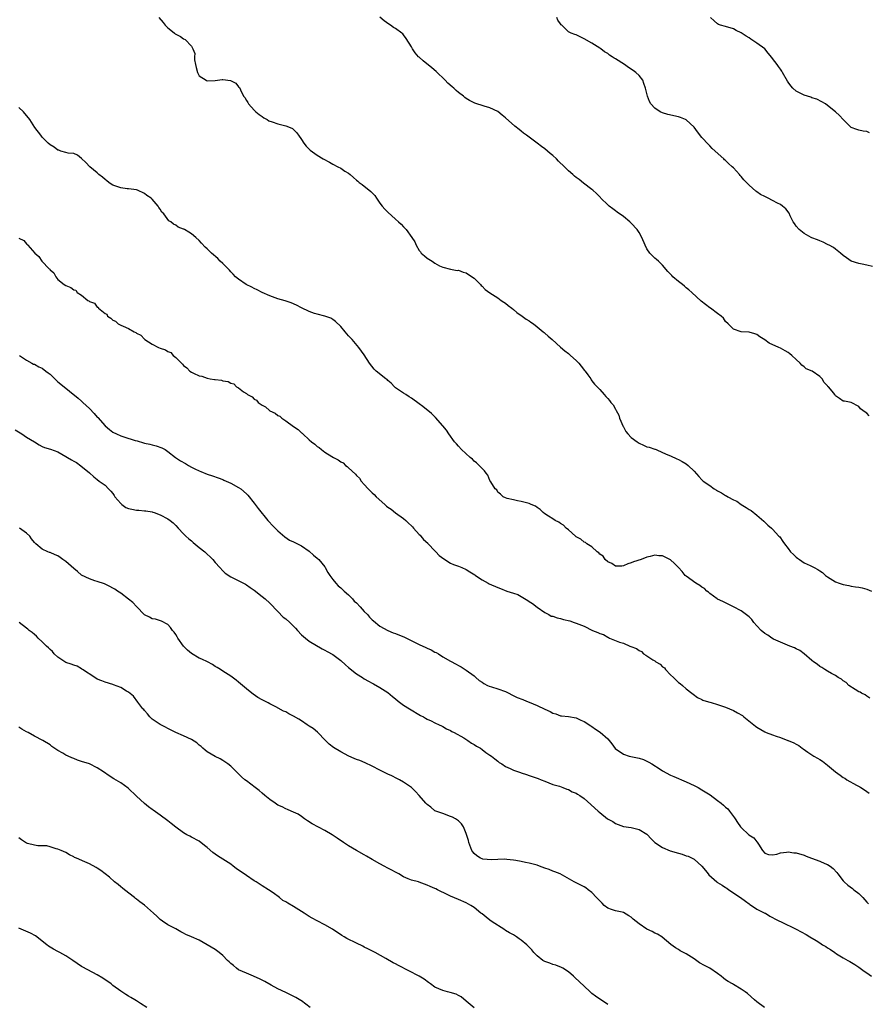
# Model space of a CAD drawing. Units: inches. Extents: x 2619000 to 2622000, y 1506000 to 1509000.
# Drawn here: x 2621487 to 2621703, y 1507174 to 1507424 of the extents above; entities that cross this region are included whole.
import ezdxf

# ---------------------------------------------------------------- set-up
doc = ezdxf.new("R2010")
doc.units = ezdxf.units.IN
doc.header["$MEASUREMENT"] = 0
doc.layers.add('LD26191506_10ft', color=41, linetype='Continuous')

msp = doc.modelspace()

# ---------------------------------------------------------------- linework, layer by layer
at = {"layer": 'LD26191506_10ft'}
for points, elevation in [([(2621522.66, 1507425), (2621523.75, 1507423.75), (2621524.33, 1507423), (2621525, 1507422.36), (2621525.77, 1507421.77), (2621526.64, 1507421), (2621526.85, 1507420.85), (2621527, 1507420.75), (2621528.18, 1507420.18), (2621529, 1507419.52), (2621529.38, 1507419.38), (2621531, 1507417.71), (2621531.34, 1507417), (2621531.83, 1507415.83), (2621531.79, 1507415), (2621531.77, 1507414.23), (2621532, 1507413), (2621532.23, 1507412.23), (2621532.53, 1507411), (2621533, 1507410.18), (2621534.72, 1507409), (2621534.9, 1507408.9), (2621535, 1507408.87), (2621537, 1507408.94), (2621538.83, 1507409.17), (2621539, 1507409.2), (2621540.94, 1507408.94), (2621542.26, 1507408.26), (2621543, 1507407.31), (2621543.2, 1507407.2), (2621543.3, 1507407), (2621543.46, 1507406.54), (2621544.29, 1507405), (2621544.59, 1507404.59), (2621545, 1507403.82), (2621545.38, 1507403.38), (2621545.55, 1507403), (2621547, 1507401.38), (2621547.41, 1507401), (2621548.27, 1507400.27), (2621549, 1507399.76), (2621549.43, 1507399.43), (2621550.26, 1507399), (2621550.71, 1507398.71), (2621551.53, 1507398.47), (2621553, 1507397.92), (2621555, 1507397.45), (2621556.11, 1507397), (2621556.72, 1507396.72), (2621557, 1507396.51), (2621557.74, 1507395.74), (2621558.22, 1507395), (2621559, 1507393.96), (2621559.63, 1507393), (2621560.23, 1507392.23), (2621561.25, 1507391.25), (2621563, 1507389.99), (2621564.56, 1507389), (2621566.13, 1507388.13), (2621567, 1507387.69), (2621568.3, 1507387), (2621569, 1507386.66), (2621570.09, 1507385.91), (2621571, 1507385.34), (2621571.44, 1507385), (2621572.29, 1507384.29), (2621573, 1507383.58), (2621573.35, 1507383.35), (2621573.75, 1507383), (2621574.47, 1507382.47), (2621576.69, 1507380.69), (2621577, 1507380.34), (2621577.66, 1507379.66), (2621578.11, 1507379), (2621579, 1507377.75), (2621579.57, 1507377), (2621580.23, 1507376.23), (2621581, 1507375.41), (2621583, 1507373.63), (2621583.74, 1507373), (2621584.37, 1507372.37), (2621585, 1507371.68), (2621585.69, 1507371), (2621587.13, 1507369), (2621587.88, 1507367.88), (2621588.19, 1507367), (2621589, 1507365.69), (2621589.31, 1507365.31), (2621589.5, 1507365), (2621590.34, 1507364.34), (2621591, 1507363.73), (2621591.49, 1507363.49), (2621592.26, 1507363), (2621593, 1507362.47), (2621594.19, 1507361.81), (2621595, 1507361.47), (2621596.97, 1507360.97), (2621598.63, 1507360.63), (2621599, 1507360.69), (2621600.19, 1507360.19), (2621601, 1507360.03), (2621601.59, 1507359.59), (2621603, 1507358.62), (2621604.59, 1507357), (2621604.78, 1507356.78), (2621605, 1507356.58), (2621605.77, 1507355.77), (2621607, 1507354.92), (2621609, 1507353.63), (2621609.91, 1507353), (2621610.53, 1507352.53), (2621611, 1507352.26), (2621611.69, 1507351.69), (2621612.61, 1507351), (2621613, 1507350.68), (2621613.89, 1507349.89), (2621615.22, 1507349), (2621616.24, 1507348.24), (2621617, 1507347.77), (2621617.44, 1507347.44), (2621618.12, 1507347), (2621619, 1507346.29), (2621620.56, 1507345), (2621620.79, 1507344.79), (2621621, 1507344.63), (2621621.84, 1507343.84), (2621622.83, 1507343), (2621625, 1507341.05), (2621626.12, 1507340.12), (2621627, 1507339.45), (2621627.55, 1507339), (2621629, 1507337.67), (2621629.66, 1507337), (2621630.21, 1507336.21), (2621631.12, 1507335.12), (2621631.24, 1507335), (2621631.92, 1507334.08), (2621632.67, 1507333), (2621632.79, 1507332.79), (2621633, 1507332.54), (2621633.65, 1507331.65), (2621635, 1507330.3), (2621636.09, 1507329), (2621636.56, 1507328.56), (2621637, 1507328.05), (2621637.48, 1507327.48), (2621637.79, 1507327), (2621638.38, 1507326.38), (2621639, 1507325.34), (2621639.15, 1507325), (2621639.81, 1507323.81), (2621639.98, 1507323), (2621640.92, 1507320.92), (2621641, 1507320.81), (2621641.63, 1507319.63), (2621642.12, 1507319), (2621643, 1507318.12), (2621644.53, 1507317), (2621644.78, 1507316.78), (2621645, 1507316.69), (2621646.1, 1507316.1), (2621647, 1507315.73), (2621647.59, 1507315.59), (2621649, 1507315.08), (2621649.08, 1507315.08), (2621649.35, 1507315), (2621651, 1507314.31), (2621652.36, 1507313.64), (2621653, 1507313.4), (2621654.65, 1507312.65), (2621655, 1507312.51), (2621655.94, 1507311.94), (2621657, 1507311.39), (2621657.5, 1507311), (2621659, 1507309.54), (2621660.2, 1507308.2), (2621661, 1507307.29), (2621661.29, 1507307), (2621663, 1507305.84), (2621664.15, 1507305), (2621664.71, 1507304.71), (2621665, 1507304.55), (2621666.02, 1507304.02), (2621667, 1507303.37), (2621667.26, 1507303.26), (2621667.63, 1507303), (2621669, 1507302.2), (2621669.85, 1507301.85), (2621671, 1507301.01), (2621672.31, 1507300.31), (2621673, 1507299.78), (2621673.51, 1507299.52), (2621675, 1507298.35), (2621676.76, 1507296.76), (2621677, 1507296.57), (2621677.79, 1507295.79), (2621678.71, 1507295), (2621679, 1507294.72), (2621680.63, 1507293), (2621680.8, 1507292.8), (2621681.63, 1507291.62), (2621682.03, 1507291), (2621683, 1507289.8), (2621683.6, 1507289), (2621684.33, 1507288.33), (2621685, 1507287.66), (2621685.35, 1507287.35), (2621685.83, 1507287), (2621687, 1507286.2), (2621688.53, 1507285.47), (2621689.55, 1507285), (2621690.5, 1507284.5), (2621691, 1507284.15), (2621691.69, 1507283.69), (2621692.51, 1507283), (2621693, 1507282.62), (2621695, 1507281.35), (2621695.94, 1507281), (2621697, 1507280.64), (2621698.38, 1507280.38), (2621699, 1507280.24), (2621700.12, 1507280.12), (2621701, 1507279.97), (2621701.81, 1507279.81), (2621703, 1507279.52), (2621704.16, 1507279)], 8540), ([(2621703.59, 1507323.59), (2621703, 1507324.3), (2621702.56, 1507324.56), (2621701.95, 1507325), (2621701.41, 1507325.41), (2621701, 1507325.98), (2621699, 1507327.04), (2621697.31, 1507327.31), (2621697, 1507327.38), (2621696.02, 1507328.02), (2621695, 1507328.72), (2621694.81, 1507329), (2621694.15, 1507329.85), (2621693.21, 1507331), (2621693.09, 1507331.09), (2621693, 1507331.22), (2621692.13, 1507332.13), (2621691.61, 1507333), (2621691, 1507333.59), (2621689.04, 1507335), (2621687.59, 1507335.59), (2621687, 1507336.08), (2621686.46, 1507336.46), (2621686.01, 1507337), (2621685, 1507337.91), (2621683.87, 1507339), (2621683.38, 1507339.38), (2621683, 1507339.71), (2621682.19, 1507340.19), (2621681, 1507340.84), (2621680.6, 1507341), (2621678.09, 1507342.09), (2621677, 1507342.97), (2621675.75, 1507343.75), (2621675, 1507344.33), (2621674.46, 1507344.46), (2621673, 1507344.92), (2621671, 1507345.02), (2621669, 1507345.65), (2621667.65, 1507347), (2621667, 1507347.59), (2621666.46, 1507348.46), (2621665.89, 1507349), (2621665, 1507349.61), (2621663.19, 1507351), (2621663, 1507351.12), (2621660.82, 1507352.82), (2621658.47, 1507355), (2621657.7, 1507355.7), (2621657, 1507356.21), (2621656.58, 1507356.58), (2621656.02, 1507357), (2621655, 1507357.82), (2621653.61, 1507359), (2621653.3, 1507359.3), (2621652.36, 1507360.36), (2621651, 1507361.93), (2621649.92, 1507363), (2621649.43, 1507363.43), (2621649, 1507363.77), (2621647.77, 1507365), (2621647, 1507366.09), (2621646.55, 1507367), (2621645.73, 1507369), (2621645, 1507370.26), (2621644.52, 1507371), (2621643, 1507372.64), (2621642.61, 1507373), (2621641, 1507374.3), (2621639.44, 1507375.44), (2621639, 1507375.75), (2621638.31, 1507376.31), (2621637.34, 1507377), (2621637, 1507377.31), (2621635.29, 1507379), (2621635.16, 1507379.16), (2621634.18, 1507380.18), (2621633.2, 1507381), (2621633, 1507381.19), (2621630.85, 1507382.85), (2621629.75, 1507383.75), (2621629, 1507384.24), (2621628.59, 1507384.59), (2621628.15, 1507385), (2621627, 1507385.93), (2621625.96, 1507387), (2621624.45, 1507388.45), (2621623.94, 1507389), (2621623, 1507389.89), (2621622.38, 1507390.38), (2621621.68, 1507391), (2621621, 1507391.52), (2621620.12, 1507392.12), (2621619.02, 1507393), (2621616.31, 1507395), (2621615.57, 1507395.57), (2621615, 1507396.06), (2621614.46, 1507396.46), (2621613.37, 1507397.37), (2621611, 1507399.44), (2621610.11, 1507400.11), (2621609, 1507401.04), (2621607, 1507401.97), (2621605.56, 1507402.44), (2621605, 1507402.55), (2621603.68, 1507403), (2621603.16, 1507403.16), (2621601.82, 1507403.82), (2621601, 1507404.38), (2621600.65, 1507404.65), (2621600.24, 1507405), (2621599, 1507405.88), (2621598.41, 1507406.41), (2621597.83, 1507407), (2621597.36, 1507407.36), (2621596.3, 1507408.3), (2621595.63, 1507409), (2621593.28, 1507411.28), (2621592.19, 1507412.19), (2621589.99, 1507413.99), (2621589, 1507414.85), (2621588.84, 1507415), (2621588, 1507416), (2621587.27, 1507417), (2621587, 1507417.48), (2621585.67, 1507419.67), (2621585, 1507420.59), (2621584.8, 1507420.8), (2621584.56, 1507421), (2621583, 1507422.15), (2621582.45, 1507422.45), (2621581.67, 1507423), (2621581.25, 1507423.25), (2621580.1, 1507424.1), (2621579, 1507425.06)], 8550), ([(2621704.42, 1507361.58), (2621703, 1507361.95), (2621701.78, 1507362.22), (2621701, 1507362.37), (2621699.01, 1507363.01), (2621697.8, 1507363.8), (2621697, 1507364.42), (2621696.31, 1507365), (2621695, 1507366.03), (2621694.47, 1507366.47), (2621693.43, 1507367), (2621693.16, 1507367.16), (2621693, 1507367.21), (2621691.84, 1507367.84), (2621691, 1507368.12), (2621690.41, 1507368.41), (2621689, 1507368.93), (2621688.85, 1507369), (2621687, 1507370.01), (2621685.76, 1507371), (2621685, 1507371.92), (2621684.57, 1507372.57), (2621684.25, 1507373), (2621683.48, 1507374.52), (2621683.18, 1507375.18), (2621682.33, 1507376.33), (2621681.56, 1507377), (2621681, 1507377.39), (2621680.24, 1507377.76), (2621679, 1507378.39), (2621677.86, 1507379), (2621677, 1507379.39), (2621675.94, 1507379.94), (2621675, 1507380.6), (2621674.75, 1507380.75), (2621673, 1507382.28), (2621672.33, 1507383), (2621671.66, 1507383.66), (2621671, 1507384.53), (2621670.77, 1507384.77), (2621670.6, 1507385), (2621669, 1507386.72), (2621668.71, 1507387), (2621667.8, 1507387.8), (2621667, 1507388.6), (2621666.78, 1507388.78), (2621666.57, 1507389), (2621663.65, 1507391.65), (2621663, 1507392.33), (2621662.64, 1507392.64), (2621661, 1507394.48), (2621659.87, 1507395.87), (2621659, 1507397.08), (2621657, 1507398.9), (2621656.8, 1507399), (2621655.53, 1507399.53), (2621655, 1507399.72), (2621652.34, 1507400.34), (2621651, 1507400.72), (2621650.38, 1507401), (2621649, 1507401.93), (2621647.97, 1507403), (2621647.61, 1507403.61), (2621647.1, 1507405), (2621646.66, 1507407), (2621646.22, 1507408.22), (2621645.92, 1507409), (2621645, 1507410.2), (2621644.19, 1507411), (2621643.5, 1507411.5), (2621642.29, 1507412.29), (2621641.28, 1507413), (2621639, 1507414.44), (2621638.62, 1507414.62), (2621638.14, 1507415), (2621637.43, 1507415.43), (2621637, 1507415.8), (2621636.22, 1507416.22), (2621635.28, 1507417), (2621635, 1507417.2), (2621633, 1507418.44), (2621631, 1507419.59), (2621629, 1507420.54), (2621628.64, 1507420.65), (2621627.72, 1507421), (2621627, 1507421.37), (2621625.35, 1507423), (2621625.15, 1507423.15), (2621625, 1507423.4), (2621624.3, 1507424.3), (2621624.04, 1507425)], 8560), ([(2621703.64, 1507395.64), (2621703, 1507395.98), (2621702.09, 1507396.09), (2621701, 1507396.29), (2621700.49, 1507396.49), (2621699, 1507397), (2621697, 1507399.03), (2621696.06, 1507400.06), (2621695.04, 1507401), (2621693, 1507402.62), (2621692.44, 1507403), (2621691.55, 1507403.55), (2621690.24, 1507404.24), (2621689, 1507404.56), (2621688.71, 1507404.71), (2621687, 1507405.18), (2621685, 1507406.23), (2621684.12, 1507407), (2621683.62, 1507407.62), (2621683, 1507408.52), (2621682.79, 1507408.79), (2621681.55, 1507411), (2621681.34, 1507411.34), (2621681, 1507411.82), (2621680.48, 1507412.48), (2621680.14, 1507413), (2621679, 1507414.57), (2621678.8, 1507414.8), (2621677.91, 1507415.91), (2621676.99, 1507417), (2621675, 1507418.48), (2621674.25, 1507419), (2621673.46, 1507419.46), (2621673, 1507419.8), (2621672.23, 1507420.23), (2621671, 1507421.11), (2621669.72, 1507421.72), (2621669, 1507422.12), (2621667, 1507422.69), (2621665.77, 1507423), (2621665.2, 1507423.2), (2621665, 1507423.35), (2621664.16, 1507424.16), (2621663.19, 1507425)], 8570), ([(2621703.78, 1507251.78), (2621703, 1507252.23), (2621702.57, 1507252.57), (2621701.61, 1507253), (2621701.26, 1507253.26), (2621701, 1507253.39), (2621700.04, 1507253.96), (2621698.43, 1507255), (2621697.72, 1507255.72), (2621697, 1507256.15), (2621696.57, 1507256.57), (2621695.68, 1507257), (2621695, 1507257.48), (2621694.01, 1507257.99), (2621693, 1507258.62), (2621692.3, 1507259), (2621691.56, 1507259.56), (2621691, 1507259.78), (2621690.39, 1507260.39), (2621689.44, 1507261), (2621689, 1507261.31), (2621687.01, 1507263.01), (2621685.9, 1507263.9), (2621685, 1507264.31), (2621684.56, 1507264.56), (2621683.4, 1507265), (2621681, 1507265.96), (2621679.25, 1507266.75), (2621678.78, 1507267), (2621677.77, 1507267.77), (2621677, 1507268.23), (2621676.07, 1507269), (2621675, 1507270.12), (2621674.26, 1507271), (2621673.74, 1507271.74), (2621673, 1507272.41), (2621672.72, 1507272.72), (2621671, 1507274), (2621669.02, 1507275), (2621667.69, 1507275.69), (2621667, 1507275.98), (2621666.33, 1507276.33), (2621665, 1507276.94), (2621664.9, 1507277), (2621663, 1507278.42), (2621662.7, 1507278.7), (2621662.25, 1507279), (2621661.63, 1507279.63), (2621661, 1507279.99), (2621660.45, 1507280.45), (2621659.43, 1507281), (2621657, 1507282.79), (2621656.76, 1507283), (2621655.95, 1507283.95), (2621655.01, 1507285), (2621654.04, 1507286.04), (2621653, 1507286.92), (2621651, 1507287.96), (2621650.01, 1507288.01), (2621649, 1507288.18), (2621647.81, 1507287.81), (2621647, 1507287.66), (2621645.5, 1507287), (2621643.56, 1507286.44), (2621643, 1507286.18), (2621642.09, 1507285.91), (2621641, 1507285.42), (2621640.63, 1507285.37), (2621639, 1507285.31), (2621638.06, 1507286.06), (2621637, 1507286.44), (2621636.36, 1507287), (2621635.88, 1507287.88), (2621635, 1507288.41), (2621634.73, 1507288.73), (2621634.29, 1507289), (2621633, 1507290.25), (2621631.66, 1507291), (2621631.34, 1507291.34), (2621631, 1507291.49), (2621630.19, 1507292.19), (2621629, 1507292.82), (2621628.91, 1507292.91), (2621628.78, 1507293), (2621627, 1507294.58), (2621626.46, 1507295), (2621625.75, 1507295.75), (2621625, 1507296.18), (2621624.55, 1507296.55), (2621623.61, 1507297), (2621623, 1507297.41), (2621621.89, 1507298.11), (2621621, 1507298.7), (2621620.58, 1507299), (2621619.78, 1507299.78), (2621619, 1507300.29), (2621618.59, 1507300.59), (2621617.55, 1507301), (2621617, 1507301.29), (2621615, 1507301.83), (2621614, 1507302), (2621613, 1507302.22), (2621611.4, 1507302.6), (2621611, 1507302.71), (2621610.42, 1507303), (2621609.7, 1507303.7), (2621609, 1507304.21), (2621608.73, 1507304.73), (2621608.38, 1507305), (2621607.22, 1507306.78), (2621607, 1507307.15), (2621606.47, 1507308.47), (2621606.08, 1507309), (2621605.6, 1507309.6), (2621605, 1507310.19), (2621604.31, 1507311), (2621603.61, 1507311.61), (2621603, 1507312.08), (2621602.56, 1507312.56), (2621601.98, 1507313), (2621599.77, 1507315), (2621599, 1507315.87), (2621598.49, 1507316.49), (2621597.98, 1507317), (2621596.55, 1507319), (2621595.93, 1507319.93), (2621595, 1507321.07), (2621593.16, 1507323.16), (2621593, 1507323.31), (2621592.16, 1507324.16), (2621589.95, 1507325.95), (2621589, 1507326.68), (2621587, 1507328.13), (2621586.48, 1507328.48), (2621585.56, 1507329), (2621585, 1507329.35), (2621583, 1507330.75), (2621582.72, 1507331), (2621581.88, 1507331.88), (2621581, 1507332.61), (2621580.81, 1507332.81), (2621580.51, 1507333), (2621578.03, 1507335), (2621577.51, 1507335.51), (2621576.32, 1507337), (2621575, 1507339.15), (2621573.64, 1507341), (2621571.93, 1507343), (2621571, 1507343.99), (2621570.16, 1507345), (2621569, 1507346.3), (2621567.65, 1507347.65), (2621567, 1507348.11), (2621566.46, 1507348.46), (2621564.99, 1507348.99), (2621563, 1507349.49), (2621562.31, 1507349.69), (2621561, 1507350.12), (2621559, 1507351.07), (2621557.78, 1507351.78), (2621556.37, 1507352.37), (2621554.87, 1507352.87), (2621553, 1507353.41), (2621551, 1507354.13), (2621549, 1507355.01), (2621547.69, 1507355.69), (2621547, 1507355.98), (2621546.34, 1507356.34), (2621544.93, 1507357), (2621543, 1507358.36), (2621542.2, 1507359), (2621541.63, 1507359.63), (2621541, 1507360.26), (2621540.66, 1507360.66), (2621540.31, 1507361), (2621539, 1507362.39), (2621538.35, 1507363), (2621537.68, 1507363.68), (2621536.09, 1507365), (2621535, 1507366.09), (2621534.52, 1507366.52), (2621533.57, 1507367.57), (2621533, 1507368.23), (2621532.13, 1507369), (2621531, 1507369.96), (2621530.33, 1507370.33), (2621529.23, 1507371), (2621529.08, 1507371.08), (2621529, 1507371.14), (2621527.65, 1507371.65), (2621527, 1507372.16), (2621526.42, 1507372.42), (2621525.73, 1507373), (2621525.27, 1507373.27), (2621523.96, 1507375), (2621523.46, 1507375.46), (2621523, 1507376.23), (2621522.67, 1507376.67), (2621522.48, 1507377), (2621521, 1507378.72), (2621520.71, 1507379), (2621519.67, 1507379.67), (2621519, 1507380.22), (2621517.26, 1507381), (2621517, 1507381.09), (2621515, 1507381.37), (2621514.6, 1507381.4), (2621513, 1507381.64), (2621511, 1507382.35), (2621510.58, 1507382.58), (2621509.94, 1507383), (2621509.41, 1507383.4), (2621509, 1507383.76), (2621508.32, 1507384.32), (2621507.43, 1507385), (2621507, 1507385.46), (2621505.11, 1507387), (2621504.08, 1507388.08), (2621503, 1507389.14), (2621501.94, 1507389.94), (2621501, 1507390.39), (2621499.56, 1507390.44), (2621499, 1507390.64), (2621497.7, 1507391), (2621497.18, 1507391.18), (2621497, 1507391.18), (2621496.01, 1507392.01), (2621495, 1507392.55), (2621494.52, 1507393), (2621493, 1507394.57), (2621492.61, 1507395), (2621491.11, 1507397), (2621489.82, 1507399), (2621489.49, 1507399.49), (2621488.58, 1507400.58), (2621488.19, 1507401), (2621487, 1507402.1)], 8530), ([(2621487, 1507368.79), (2621488.27, 1507368.27), (2621489, 1507367.35), (2621489.23, 1507367.23), (2621489.34, 1507367), (2621491.08, 1507365), (2621492.15, 1507364.15), (2621492.85, 1507363), (2621494.77, 1507361), (2621494.9, 1507360.9), (2621495, 1507360.73), (2621495.99, 1507359.99), (2621496.47, 1507359), (2621497, 1507358.34), (2621498.58, 1507357), (2621499, 1507356.77), (2621500.29, 1507356.29), (2621501, 1507355.71), (2621501.55, 1507355.55), (2621501.92, 1507355), (2621503, 1507354.3), (2621504.64, 1507353), (2621504.87, 1507352.87), (2621505, 1507352.74), (2621506.27, 1507352.27), (2621507, 1507351.3), (2621507.25, 1507351.25), (2621507.34, 1507351), (2621509, 1507349.64), (2621509.44, 1507349.44), (2621509.6, 1507349), (2621510.46, 1507348.46), (2621511, 1507347.95), (2621511.66, 1507347.66), (2621512.35, 1507347), (2621513, 1507346.71), (2621513.58, 1507346.42), (2621515, 1507345.86), (2621516.4, 1507345), (2621516.81, 1507344.81), (2621517, 1507344.67), (2621518.1, 1507344.1), (2621519, 1507343.12), (2621519.08, 1507343.08), (2621519.14, 1507343), (2621521, 1507341.84), (2621522.62, 1507341), (2621523, 1507340.85), (2621524.39, 1507340.39), (2621525, 1507339.97), (2621525.71, 1507339.71), (2621526.31, 1507339), (2621527, 1507338.42), (2621528.72, 1507336.72), (2621529, 1507336.4), (2621529.83, 1507335.83), (2621530.57, 1507335), (2621531, 1507334.71), (2621531.54, 1507334.46), (2621533, 1507333.82), (2621533.66, 1507333.66), (2621535, 1507333.17), (2621535.79, 1507333), (2621536.86, 1507332.86), (2621537, 1507332.83), (2621538.67, 1507332.67), (2621539, 1507332.54), (2621540.36, 1507332.36), (2621541, 1507331.94), (2621541.76, 1507331.76), (2621542.45, 1507331), (2621543, 1507330.7), (2621544.27, 1507329.73), (2621545, 1507329.26), (2621545.3, 1507329), (2621546.43, 1507328.43), (2621547, 1507327.85), (2621547.56, 1507327.56), (2621548, 1507327), (2621549, 1507326.33), (2621549.88, 1507325.88), (2621550.84, 1507325), (2621551, 1507324.9), (2621552.28, 1507324.28), (2621553, 1507323.71), (2621553.5, 1507323.5), (2621553.99, 1507323), (2621555, 1507322.36), (2621557, 1507320.88), (2621558.16, 1507320.16), (2621559, 1507319.31), (2621559.2, 1507319.2), (2621559.35, 1507319), (2621561, 1507317.48), (2621561.56, 1507317), (2621562.38, 1507316.38), (2621563, 1507315.81), (2621563.55, 1507315.55), (2621564.11, 1507315), (2621565, 1507314.37), (2621566.73, 1507313.27), (2621567.21, 1507313), (2621568.4, 1507312.4), (2621569, 1507311.91), (2621569.61, 1507311.61), (2621570.27, 1507311), (2621570.69, 1507310.69), (2621571, 1507310.38), (2621572.75, 1507308.75), (2621573, 1507308.45), (2621573.76, 1507307.76), (2621574.24, 1507307), (2621575, 1507306.16), (2621575.97, 1507305), (2621577, 1507304.01), (2621577.55, 1507303.55), (2621578, 1507303), (2621580.28, 1507301), (2621580.64, 1507300.64), (2621581, 1507300.38), (2621581.82, 1507299.82), (2621583, 1507298.9), (2621585, 1507297.48), (2621585.59, 1507297), (2621586.31, 1507296.31), (2621587, 1507295.61), (2621587.32, 1507295.32), (2621587.54, 1507295), (2621589, 1507293.43), (2621589.22, 1507293.22), (2621589.38, 1507293), (2621590.12, 1507292.12), (2621591.16, 1507291.16), (2621591.29, 1507291), (2621593, 1507289.24), (2621593.27, 1507289), (2621594.09, 1507288.09), (2621595.23, 1507287.23), (2621597, 1507286.13), (2621597.76, 1507285.76), (2621599, 1507285.36), (2621599.88, 1507285), (2621601, 1507284.46), (2621601.92, 1507283.92), (2621603.15, 1507283.15), (2621603.34, 1507283), (2621605, 1507281.88), (2621606.54, 1507281), (2621606.84, 1507280.84), (2621609, 1507279.89), (2621609.67, 1507279.67), (2621611.34, 1507279), (2621613, 1507278.5), (2621614.12, 1507278.12), (2621615, 1507277.63), (2621616.63, 1507276.63), (2621617, 1507276.33), (2621617.86, 1507275.86), (2621619, 1507274.92), (2621621, 1507273.53), (2621622.03, 1507273), (2621622.64, 1507272.64), (2621623, 1507272.58), (2621624.15, 1507272.15), (2621625, 1507272.01), (2621625.78, 1507271.78), (2621627.39, 1507271.39), (2621628.46, 1507271), (2621629, 1507270.84), (2621630.35, 1507270.35), (2621631, 1507270.07), (2621633.16, 1507269), (2621634.47, 1507268.47), (2621635, 1507268.22), (2621635.92, 1507267.92), (2621637, 1507267.24), (2621637.19, 1507267.19), (2621637.48, 1507267), (2621639.99, 1507266.01), (2621641, 1507265.72), (2621642.67, 1507265), (2621642.93, 1507264.93), (2621644.36, 1507264.36), (2621645, 1507263.87), (2621645.6, 1507263.6), (2621646.14, 1507263), (2621646.71, 1507262.71), (2621647, 1507262.49), (2621648.5, 1507261.5), (2621649, 1507261.22), (2621649.29, 1507261), (2621650.39, 1507260.39), (2621651, 1507259.73), (2621651.44, 1507259.44), (2621651.74, 1507259), (2621653, 1507257.65), (2621653.74, 1507257), (2621654.37, 1507256.37), (2621655, 1507255.76), (2621655.47, 1507255.47), (2621656.06, 1507255), (2621657, 1507254.12), (2621658.45, 1507253), (2621658.74, 1507252.74), (2621659.89, 1507251.89), (2621661, 1507251.4), (2621661.26, 1507251.26), (2621662.12, 1507251), (2621663, 1507250.75), (2621663.33, 1507250.67), (2621665, 1507250.17), (2621667, 1507249.48), (2621669, 1507248.61), (2621670.05, 1507248.05), (2621671.3, 1507247.3), (2621671.64, 1507247), (2621674.62, 1507244.62), (2621675, 1507244.36), (2621677, 1507243.15), (2621677.33, 1507243), (2621679, 1507242.38), (2621679.93, 1507242.07), (2621681, 1507241.74), (2621682.84, 1507241), (2621683, 1507240.95), (2621684.39, 1507240.39), (2621685, 1507240.04), (2621685.7, 1507239.7), (2621686.5, 1507239), (2621686.81, 1507238.81), (2621688, 1507238), (2621689.54, 1507237), (2621690.47, 1507236.47), (2621691, 1507236.11), (2621691.72, 1507235.72), (2621692.54, 1507235), (2621693, 1507234.66), (2621695, 1507233), (2621696.17, 1507232.17), (2621697, 1507231.54), (2621697.37, 1507231.37), (2621697.9, 1507231), (2621700.39, 1507229.61), (2621701.2, 1507229.2), (2621701.44, 1507229), (2621702.41, 1507228.41), (2621703, 1507227.95), (2621703.6, 1507227.6)], 8520), ([(2621487.22, 1507339), (2621489, 1507337.81), (2621490.38, 1507337), (2621490.79, 1507336.79), (2621491, 1507336.74), (2621492.09, 1507336.09), (2621493, 1507335.7), (2621493.94, 1507335), (2621494.51, 1507334.51), (2621495, 1507334.18), (2621496.23, 1507333), (2621496.59, 1507332.59), (2621497, 1507332.29), (2621497.69, 1507331.69), (2621502.12, 1507328.12), (2621503, 1507327.31), (2621503.18, 1507327.18), (2621503.34, 1507327), (2621505, 1507325.43), (2621506.21, 1507324.21), (2621507, 1507323.28), (2621507.14, 1507323.14), (2621509, 1507321.05), (2621510.1, 1507320.1), (2621511, 1507319.44), (2621511.87, 1507319), (2621513, 1507318.48), (2621513.78, 1507318.22), (2621516.66, 1507317.34), (2621517.21, 1507317.21), (2621518.75, 1507316.75), (2621519, 1507316.66), (2621520.39, 1507316.39), (2621521, 1507316.19), (2621522.01, 1507316.01), (2621523.47, 1507315.47), (2621524.26, 1507315), (2621525, 1507314.52), (2621526.97, 1507312.97), (2621528.18, 1507312.18), (2621529.46, 1507311.46), (2621530.22, 1507311), (2621531, 1507310.57), (2621531.88, 1507310.12), (2621533, 1507309.57), (2621533.42, 1507309.42), (2621535, 1507308.75), (2621536.33, 1507308.33), (2621537.79, 1507307.79), (2621539, 1507307.39), (2621539.25, 1507307.25), (2621539.87, 1507307), (2621541, 1507306.48), (2621543, 1507305.36), (2621543.57, 1507305), (2621545, 1507303.77), (2621545.38, 1507303.38), (2621547, 1507301.4), (2621548, 1507300), (2621550.49, 1507297), (2621550.71, 1507296.71), (2621551.66, 1507295.66), (2621553, 1507294.31), (2621554.8, 1507292.8), (2621556, 1507292), (2621557, 1507291.53), (2621557.33, 1507291.33), (2621559, 1507290.51), (2621561, 1507289.13), (2621562.11, 1507288.11), (2621563, 1507287.42), (2621563.4, 1507287), (2621565, 1507285.14), (2621565.09, 1507285), (2621565.77, 1507283.77), (2621566.27, 1507283), (2621567, 1507281.95), (2621567.73, 1507281), (2621568.34, 1507280.34), (2621569, 1507279.86), (2621569.88, 1507279), (2621571, 1507278.05), (2621572, 1507277), (2621572.47, 1507276.47), (2621573, 1507276), (2621573.96, 1507275), (2621575, 1507273.83), (2621575.84, 1507273), (2621576.37, 1507272.37), (2621577, 1507271.68), (2621577.39, 1507271.39), (2621579, 1507270.06), (2621580.99, 1507268.99), (2621582.41, 1507268.41), (2621583, 1507268.19), (2621585.24, 1507267.24), (2621589, 1507265.42), (2621590.68, 1507264.68), (2621591, 1507264.51), (2621592.04, 1507264.04), (2621593, 1507263.47), (2621593.33, 1507263.33), (2621593.88, 1507263), (2621595, 1507262.27), (2621597, 1507261.13), (2621598.41, 1507260.41), (2621599, 1507260.09), (2621599.7, 1507259.7), (2621601, 1507258.91), (2621603, 1507257.41), (2621603.43, 1507257), (2621604.27, 1507256.27), (2621605, 1507255.78), (2621605.44, 1507255.44), (2621606.39, 1507255), (2621606.79, 1507254.79), (2621607.38, 1507254.62), (2621609, 1507254.11), (2621611, 1507253.41), (2621611.85, 1507253), (2621612.57, 1507252.57), (2621613.94, 1507251.94), (2621615.38, 1507251.38), (2621616.34, 1507251), (2621617, 1507250.76), (2621619, 1507249.91), (2621621, 1507248.91), (2621622.34, 1507248.34), (2621623, 1507247.93), (2621623.78, 1507247.78), (2621625, 1507247.27), (2621625.26, 1507247.26), (2621627, 1507247.05), (2621629, 1507246.7), (2621630.13, 1507246.13), (2621631, 1507245.79), (2621632.68, 1507244.68), (2621633, 1507244.54), (2621633.89, 1507243.89), (2621635.11, 1507243.11), (2621637, 1507241.39), (2621637.37, 1507241), (2621638.09, 1507240.09), (2621638.94, 1507238.94), (2621641, 1507237.49), (2621642.51, 1507237), (2621642.91, 1507236.9), (2621644.57, 1507236.57), (2621645, 1507236.46), (2621646.1, 1507236.1), (2621647, 1507235.68), (2621647.48, 1507235.48), (2621648.21, 1507235), (2621650.33, 1507233.67), (2621651, 1507233.27), (2621653, 1507232.19), (2621653.84, 1507231.84), (2621655, 1507231.33), (2621655.82, 1507231), (2621657, 1507230.47), (2621659, 1507229.51), (2621660.01, 1507229), (2621661, 1507228.43), (2621663.11, 1507227.11), (2621665, 1507225.71), (2621665.88, 1507225), (2621666.51, 1507224.51), (2621667, 1507224.03), (2621667.58, 1507223.58), (2621668.01, 1507223), (2621669, 1507221.63), (2621669.28, 1507221.28), (2621669.45, 1507221), (2621670.09, 1507220.09), (2621670.81, 1507219), (2621671, 1507218.79), (2621672.97, 1507217), (2621674.18, 1507216.18), (2621675, 1507215.16), (2621675.09, 1507215.09), (2621675.38, 1507214.62), (2621676.46, 1507213), (2621677, 1507212.29), (2621677.98, 1507211.98), (2621679, 1507211.84), (2621680.06, 1507212.06), (2621681, 1507212.36), (2621682.52, 1507212.52), (2621683, 1507212.61), (2621684.42, 1507212.42), (2621685, 1507212.36), (2621687, 1507211.75), (2621687.55, 1507211.55), (2621688.94, 1507211), (2621691, 1507210.28), (2621692.32, 1507209.68), (2621693, 1507209.42), (2621693.62, 1507209), (2621694.41, 1507208.41), (2621695.36, 1507207.36), (2621695.6, 1507207), (2621697, 1507205.26), (2621697.24, 1507205), (2621698.15, 1507204.15), (2621699.33, 1507203.33), (2621699.73, 1507203), (2621701, 1507201.99), (2621701.96, 1507201), (2621703, 1507199.82), (2621703.42, 1507199.42)], 8510), ([(2621486.07, 1507320.07), (2621487.84, 1507319), (2621489, 1507318.21), (2621491, 1507316.96), (2621492.22, 1507316.22), (2621493, 1507315.79), (2621493.58, 1507315.58), (2621495.09, 1507315.09), (2621497, 1507314.41), (2621499, 1507313.26), (2621499.41, 1507313), (2621500.44, 1507312.44), (2621501, 1507312.07), (2621501.69, 1507311.69), (2621502.85, 1507310.85), (2621505, 1507309.09), (2621506.11, 1507308.11), (2621507, 1507307.43), (2621507.5, 1507307), (2621509, 1507305.92), (2621509.87, 1507305), (2621510.44, 1507304.44), (2621511, 1507303.81), (2621511.33, 1507303.33), (2621511.52, 1507303), (2621513, 1507301.26), (2621513.3, 1507301), (2621514.31, 1507300.31), (2621515, 1507300.02), (2621515.82, 1507299.82), (2621517, 1507299.58), (2621517.56, 1507299.56), (2621519, 1507299.44), (2621519.4, 1507299.4), (2621521, 1507299.15), (2621521.12, 1507299.12), (2621521.5, 1507299), (2621523, 1507298.37), (2621525, 1507297.37), (2621525.59, 1507297), (2621526.34, 1507296.34), (2621527, 1507295.7), (2621527.63, 1507295), (2621529, 1507293.61), (2621529.58, 1507293), (2621530.3, 1507292.3), (2621531, 1507291.76), (2621531.4, 1507291.4), (2621533, 1507290.12), (2621534.37, 1507289), (2621535, 1507288.37), (2621535.72, 1507287.72), (2621536.47, 1507287), (2621537, 1507286.3), (2621538.22, 1507285), (2621539, 1507284.14), (2621539.59, 1507283.59), (2621541, 1507282.63), (2621541.7, 1507282.3), (2621544.26, 1507281), (2621544.74, 1507280.74), (2621545, 1507280.62), (2621545.91, 1507279.91), (2621547, 1507279.25), (2621549, 1507277.66), (2621549.8, 1507277), (2621551, 1507275.9), (2621553, 1507273.81), (2621554.39, 1507272.39), (2621555, 1507271.91), (2621556.02, 1507271), (2621557.53, 1507269.53), (2621557.98, 1507269), (2621559, 1507267.89), (2621560.05, 1507267), (2621561, 1507266.28), (2621564.31, 1507264.31), (2621565, 1507263.98), (2621565.6, 1507263.6), (2621567, 1507262.85), (2621569, 1507261.35), (2621570.23, 1507260.23), (2621571, 1507259.56), (2621573, 1507257.97), (2621574.53, 1507257), (2621575, 1507256.68), (2621576.11, 1507256.11), (2621577, 1507255.57), (2621577.38, 1507255.38), (2621579, 1507254.47), (2621581, 1507253.22), (2621582.2, 1507252.2), (2621583, 1507251.59), (2621583.61, 1507251), (2621585, 1507249.99), (2621586.51, 1507249), (2621589.37, 1507247.37), (2621590.06, 1507247), (2621590.64, 1507246.64), (2621591, 1507246.44), (2621592.06, 1507245.94), (2621593, 1507245.47), (2621594.07, 1507245), (2621594.67, 1507244.67), (2621595, 1507244.52), (2621595.97, 1507243.97), (2621597, 1507243.5), (2621597.3, 1507243.3), (2621597.87, 1507243), (2621600.35, 1507241.65), (2621601.4, 1507241), (2621602.31, 1507240.31), (2621603, 1507239.96), (2621603.57, 1507239.57), (2621604.65, 1507239), (2621605, 1507238.69), (2621605.94, 1507237.94), (2621607, 1507237.24), (2621607.45, 1507237), (2621608.27, 1507236.27), (2621609, 1507235.71), (2621609.37, 1507235.37), (2621610, 1507235), (2621611, 1507234.34), (2621612.13, 1507233.87), (2621613, 1507233.4), (2621614.79, 1507232.79), (2621615, 1507232.74), (2621616.31, 1507232.31), (2621617, 1507232.1), (2621617.81, 1507231.81), (2621619, 1507231.4), (2621619.29, 1507231.29), (2621620.08, 1507231), (2621621, 1507230.61), (2621623, 1507229.81), (2621624.69, 1507229.31), (2621625.62, 1507229), (2621626.58, 1507228.58), (2621627, 1507228.51), (2621627.94, 1507227.94), (2621629, 1507227.57), (2621629.34, 1507227.34), (2621629.91, 1507227), (2621631, 1507226.22), (2621632.68, 1507224.68), (2621633.76, 1507223.76), (2621634.55, 1507223), (2621635, 1507222.61), (2621636.97, 1507221.03), (2621638.33, 1507220.33), (2621639, 1507219.82), (2621639.63, 1507219.63), (2621641, 1507219.07), (2621643, 1507218.8), (2621643.28, 1507218.72), (2621645, 1507218.35), (2621647, 1507217.17), (2621647.18, 1507217), (2621648, 1507216), (2621649.02, 1507215.02), (2621651, 1507213.72), (2621652.91, 1507212.91), (2621655, 1507212.26), (2621656.01, 1507212.01), (2621657, 1507211.65), (2621657.5, 1507211.5), (2621658.54, 1507211), (2621659, 1507210.74), (2621661, 1507209.02), (2621661.89, 1507207.89), (2621662.58, 1507207), (2621662.77, 1507206.77), (2621664.76, 1507205), (2621665, 1507204.83), (2621666.14, 1507204.14), (2621667, 1507203.53), (2621667.35, 1507203.35), (2621667.88, 1507203), (2621670.84, 1507201), (2621672.09, 1507200.09), (2621673, 1507199.38), (2621673.23, 1507199.23), (2621673.6, 1507199), (2621675, 1507198.07), (2621677.05, 1507197.05), (2621677.19, 1507197), (2621678.29, 1507196.29), (2621679, 1507195.91), (2621679.56, 1507195.56), (2621680.79, 1507195), (2621681, 1507194.87), (2621681.17, 1507194.83), (2621685, 1507192.98), (2621686.3, 1507192.3), (2621687.58, 1507191.58), (2621688.48, 1507191), (2621690.08, 1507190.08), (2621691, 1507189.47), (2621691.75, 1507189), (2621692.54, 1507188.54), (2621693, 1507188.22), (2621693.77, 1507187.77), (2621694.84, 1507187), (2621695.31, 1507186.69), (2621697, 1507185.64), (2621698.15, 1507185), (2621698.71, 1507184.71), (2621699.95, 1507183.95), (2621701, 1507183.26), (2621702.28, 1507182.28), (2621703, 1507181.84), (2621704.2, 1507181)], 8500), ([(2621676.91, 1507173), (2621675, 1507174.46), (2621674.35, 1507175), (2621672.59, 1507176.59), (2621672.03, 1507177), (2621671, 1507177.71), (2621669, 1507178.84), (2621668.76, 1507179), (2621667.65, 1507179.65), (2621667, 1507180.09), (2621666.52, 1507180.52), (2621665.94, 1507181), (2621665, 1507181.66), (2621663, 1507183), (2621661.68, 1507183.68), (2621660.4, 1507184.4), (2621659, 1507185.38), (2621657, 1507186.7), (2621655.48, 1507187.48), (2621655, 1507187.81), (2621654.24, 1507188.24), (2621653.08, 1507189.08), (2621650.9, 1507190.9), (2621650.76, 1507191), (2621649.68, 1507191.68), (2621649, 1507191.93), (2621648.32, 1507192.32), (2621646.99, 1507192.99), (2621645, 1507194.33), (2621643.51, 1507195.51), (2621643, 1507196.04), (2621642.36, 1507196.36), (2621641, 1507197.2), (2621640.72, 1507197.28), (2621639, 1507197.58), (2621637.93, 1507197.93), (2621637, 1507198.29), (2621636.1, 1507199), (2621635.58, 1507199.58), (2621635, 1507200.14), (2621634.61, 1507200.61), (2621634.17, 1507201), (2621633, 1507202.27), (2621631.99, 1507203), (2621631.45, 1507203.45), (2621631, 1507203.72), (2621630.18, 1507204.18), (2621629, 1507204.77), (2621628.5, 1507205), (2621624.86, 1507207), (2621623.58, 1507207.58), (2621623, 1507207.74), (2621622.11, 1507208.11), (2621621, 1507208.48), (2621619.62, 1507209), (2621619, 1507209.22), (2621617, 1507209.77), (2621616.07, 1507209.93), (2621615, 1507210.17), (2621613.59, 1507210.41), (2621613, 1507210.54), (2621611.29, 1507210.71), (2621610.8, 1507210.8), (2621609, 1507210.72), (2621607.44, 1507210.56), (2621605.2, 1507210.8), (2621605, 1507210.83), (2621604.61, 1507211), (2621603.64, 1507211.64), (2621603, 1507212.24), (2621602.65, 1507212.65), (2621602.42, 1507213), (2621601.62, 1507215), (2621601.52, 1507215.52), (2621601, 1507217.29), (2621600.26, 1507219), (2621599.78, 1507219.78), (2621599, 1507220.52), (2621598.73, 1507220.73), (2621598.21, 1507221), (2621597.45, 1507221.45), (2621597, 1507221.67), (2621595, 1507222.35), (2621593.23, 1507223), (2621593, 1507223.11), (2621591.97, 1507223.97), (2621591, 1507224.7), (2621590.7, 1507225), (2621589, 1507227), (2621588.03, 1507228.03), (2621587, 1507228.98), (2621585, 1507230.4), (2621583.98, 1507231), (2621583.33, 1507231.33), (2621581.99, 1507231.99), (2621581, 1507232.44), (2621579, 1507233.41), (2621577, 1507234.43), (2621575.25, 1507235.25), (2621573.85, 1507235.85), (2621573, 1507236.17), (2621572.42, 1507236.42), (2621571.04, 1507237), (2621569, 1507238.06), (2621567.2, 1507239.2), (2621566.07, 1507240.07), (2621565.17, 1507241), (2621563.08, 1507243.08), (2621562, 1507244), (2621561, 1507244.65), (2621560.5, 1507245), (2621559, 1507246.01), (2621558.37, 1507246.37), (2621557, 1507247.2), (2621555.8, 1507247.8), (2621555, 1507248.24), (2621554.46, 1507248.46), (2621552.45, 1507249.55), (2621551, 1507250.3), (2621550.52, 1507250.52), (2621549.65, 1507251), (2621549.21, 1507251.21), (2621549, 1507251.34), (2621547.91, 1507251.91), (2621546.73, 1507252.73), (2621546.4, 1507253), (2621545, 1507254.1), (2621543, 1507255.85), (2621542.36, 1507256.36), (2621541, 1507257.38), (2621539, 1507258.59), (2621538.39, 1507259), (2621537.53, 1507259.53), (2621537, 1507259.82), (2621536.32, 1507260.32), (2621535.09, 1507261), (2621533.68, 1507261.68), (2621533, 1507261.91), (2621531, 1507263.09), (2621529.96, 1507263.96), (2621528.96, 1507265), (2621527.5, 1507267), (2621527.34, 1507267.34), (2621527, 1507267.93), (2621526.56, 1507268.56), (2621526.17, 1507269), (2621525.7, 1507269.7), (2621525, 1507270.48), (2621523.35, 1507271.36), (2621521.84, 1507271.84), (2621521, 1507271.97), (2621520.34, 1507272.34), (2621519, 1507272.95), (2621517, 1507275.06), (2621516.1, 1507276.1), (2621515, 1507276.95), (2621513, 1507278.48), (2621512.16, 1507279), (2621511.49, 1507279.49), (2621511, 1507279.78), (2621510.19, 1507280.19), (2621508.83, 1507280.83), (2621507, 1507281.47), (2621506.38, 1507281.62), (2621505, 1507282.1), (2621503, 1507283.07), (2621501.96, 1507283.96), (2621501, 1507284.72), (2621499, 1507286.52), (2621498.28, 1507287), (2621497.57, 1507287.57), (2621497, 1507287.94), (2621496.25, 1507288.25), (2621495, 1507288.84), (2621494.86, 1507288.86), (2621494.41, 1507289), (2621493, 1507289.67), (2621491.34, 1507291), (2621491.16, 1507291.16), (2621491, 1507291.4), (2621490.27, 1507292.27), (2621489.84, 1507293), (2621489, 1507293.72), (2621487.2, 1507295)], 8490), ([(2621637, 1507173.77), (2621633.89, 1507175.89), (2621633, 1507176.6), (2621632.77, 1507176.77), (2621632.5, 1507177), (2621631, 1507178.42), (2621628.66, 1507180.66), (2621628.28, 1507181), (2621627, 1507182.06), (2621625.6, 1507183), (2621625.23, 1507183.23), (2621623.83, 1507183.83), (2621623, 1507184), (2621622.3, 1507184.3), (2621621, 1507184.69), (2621620.51, 1507185), (2621619, 1507186.15), (2621618.19, 1507187), (2621617.67, 1507187.67), (2621617, 1507188.38), (2621616.37, 1507189), (2621615, 1507190.16), (2621614.49, 1507190.49), (2621613.79, 1507191), (2621613, 1507191.48), (2621612.01, 1507192.01), (2621611, 1507192.65), (2621610.77, 1507192.77), (2621607.32, 1507195), (2621607, 1507195.27), (2621606.02, 1507196.02), (2621605, 1507196.82), (2621604.72, 1507197), (2621603, 1507198.47), (2621602.16, 1507199), (2621601, 1507199.68), (2621599, 1507200.53), (2621597, 1507201.32), (2621596.3, 1507201.7), (2621593.7, 1507203), (2621593.21, 1507203.21), (2621593, 1507203.33), (2621591.77, 1507203.77), (2621591, 1507204.17), (2621590.37, 1507204.37), (2621589, 1507204.94), (2621588.8, 1507205), (2621587, 1507205.46), (2621586.2, 1507205.8), (2621585, 1507206.27), (2621583.81, 1507207), (2621583, 1507207.42), (2621582, 1507208), (2621581, 1507208.5), (2621580.09, 1507209), (2621579, 1507209.54), (2621577, 1507210.66), (2621575.54, 1507211.54), (2621575, 1507211.84), (2621572.99, 1507213), (2621571, 1507214.19), (2621569.73, 1507215), (2621568.1, 1507216.1), (2621566.81, 1507217), (2621565, 1507218.05), (2621561.77, 1507219.77), (2621560.53, 1507220.53), (2621559.78, 1507221), (2621559, 1507221.61), (2621558.19, 1507222.19), (2621557, 1507222.76), (2621556.42, 1507223), (2621555.45, 1507223.45), (2621555, 1507223.55), (2621554.08, 1507224.08), (2621553, 1507224.51), (2621552.28, 1507225), (2621551, 1507225.96), (2621549.68, 1507227), (2621549, 1507227.6), (2621548.23, 1507228.23), (2621547.23, 1507229), (2621545, 1507230.67), (2621544.59, 1507231), (2621543.73, 1507231.73), (2621541, 1507234.43), (2621540.29, 1507235), (2621539, 1507235.91), (2621538.29, 1507236.29), (2621537, 1507236.88), (2621535, 1507238.08), (2621534.52, 1507238.52), (2621533.93, 1507239), (2621533.45, 1507239.45), (2621533, 1507239.75), (2621532.34, 1507240.34), (2621531, 1507241.19), (2621529, 1507242.2), (2621527, 1507243), (2621525.66, 1507243.66), (2621525, 1507244), (2621524.37, 1507244.37), (2621523, 1507245.06), (2621521, 1507246.4), (2621520.36, 1507247), (2621519.79, 1507247.79), (2621519, 1507248.59), (2621518.83, 1507248.83), (2621518.65, 1507249), (2621517.31, 1507250.69), (2621516.24, 1507252.24), (2621515, 1507253.25), (2621514.47, 1507253.52), (2621513, 1507254.47), (2621511.16, 1507255.16), (2621511, 1507255.2), (2621509, 1507255.83), (2621508.14, 1507256.14), (2621507, 1507256.61), (2621506.35, 1507257), (2621503.27, 1507259), (2621503.12, 1507259.12), (2621503, 1507259.17), (2621501.87, 1507259.87), (2621501, 1507260.11), (2621500.4, 1507260.4), (2621499, 1507260.85), (2621498.71, 1507261), (2621497, 1507262.16), (2621496.05, 1507263), (2621495.59, 1507263.59), (2621495, 1507264.1), (2621494.58, 1507264.58), (2621494.1, 1507265), (2621493, 1507266.1), (2621491.96, 1507267), (2621491.5, 1507267.5), (2621491, 1507267.91), (2621490.42, 1507268.42), (2621489.7, 1507269), (2621489.33, 1507269.33), (2621489, 1507269.6), (2621487.14, 1507271)], 8480), ([(2621602.96, 1507172.96), (2621601, 1507174.64), (2621599.69, 1507175.69), (2621599, 1507176.1), (2621598.39, 1507176.39), (2621596.86, 1507176.86), (2621596.24, 1507177), (2621595, 1507177.31), (2621593, 1507178.21), (2621591.85, 1507179), (2621591.39, 1507179.39), (2621590.23, 1507180.23), (2621589, 1507181.02), (2621583.7, 1507183.7), (2621583, 1507184.09), (2621582.4, 1507184.4), (2621580.51, 1507185.49), (2621577.78, 1507187), (2621575.94, 1507187.94), (2621575, 1507188.4), (2621574.61, 1507188.61), (2621573, 1507189.38), (2621570.59, 1507190.59), (2621569.85, 1507191), (2621569.33, 1507191.33), (2621566.93, 1507192.93), (2621565, 1507194.06), (2621563, 1507195.06), (2621561.76, 1507195.76), (2621561, 1507196.15), (2621560.48, 1507196.48), (2621559.7, 1507197), (2621557, 1507198.71), (2621555.55, 1507199.55), (2621555, 1507199.93), (2621554.29, 1507200.29), (2621553.41, 1507201), (2621551.84, 1507202.16), (2621550.66, 1507203), (2621549, 1507204.01), (2621547.47, 1507205), (2621547, 1507205.28), (2621545, 1507206.58), (2621542.42, 1507208.42), (2621541.66, 1507209), (2621541, 1507209.47), (2621537.65, 1507211.65), (2621536.46, 1507212.46), (2621535, 1507213.75), (2621534.28, 1507214.28), (2621533, 1507215.34), (2621531, 1507216.39), (2621530.59, 1507216.59), (2621529.81, 1507217), (2621529, 1507217.45), (2621527, 1507218.95), (2621525.84, 1507219.84), (2621525, 1507220.53), (2621523, 1507222.01), (2621521.21, 1507223.21), (2621521, 1507223.38), (2621520.06, 1507224.06), (2621519, 1507224.91), (2621517, 1507226.78), (2621514.85, 1507228.85), (2621513, 1507230.21), (2621511.24, 1507231.24), (2621510.01, 1507232.01), (2621508.6, 1507233), (2621507, 1507233.98), (2621505.03, 1507235), (2621503, 1507235.66), (2621502, 1507236), (2621501, 1507236.36), (2621500.54, 1507236.53), (2621499.62, 1507237), (2621499, 1507237.26), (2621498.28, 1507237.72), (2621497, 1507238.43), (2621495.46, 1507239.46), (2621495, 1507239.85), (2621493.13, 1507241), (2621491, 1507242.1), (2621489.37, 1507243), (2621489, 1507243.19), (2621487.84, 1507243.84), (2621487, 1507244.35)], 8470), ([(2621561.26, 1507173), (2621559, 1507174.72), (2621558.83, 1507174.83), (2621557.56, 1507175.56), (2621556.24, 1507176.24), (2621555, 1507176.81), (2621553, 1507177.8), (2621551.27, 1507178.73), (2621549.65, 1507179.65), (2621548.33, 1507180.33), (2621547, 1507180.92), (2621546.77, 1507181), (2621545, 1507181.72), (2621543, 1507182.63), (2621542.45, 1507183), (2621541.68, 1507183.68), (2621541, 1507184.22), (2621540.62, 1507184.62), (2621540.21, 1507185), (2621539, 1507186.22), (2621538.06, 1507187), (2621537, 1507187.77), (2621535, 1507189), (2621533, 1507190.13), (2621531, 1507191.02), (2621529.6, 1507191.6), (2621529, 1507191.94), (2621528.3, 1507192.3), (2621527, 1507193.01), (2621525, 1507194.08), (2621523.66, 1507195), (2621523, 1507195.42), (2621522.22, 1507196.22), (2621521.37, 1507197), (2621519.04, 1507199.04), (2621517.88, 1507199.88), (2621517, 1507200.62), (2621516.77, 1507200.77), (2621516.49, 1507201), (2621513.98, 1507203), (2621513.41, 1507203.41), (2621513, 1507203.76), (2621512.29, 1507204.29), (2621511.44, 1507205), (2621510.15, 1507206.15), (2621509.05, 1507207.05), (2621507.91, 1507207.91), (2621507, 1507208.51), (2621506.69, 1507208.69), (2621505, 1507209.61), (2621503.88, 1507210.12), (2621501.71, 1507211), (2621501.22, 1507211.22), (2621501, 1507211.37), (2621499.9, 1507211.9), (2621499, 1507212.45), (2621497.85, 1507213), (2621497, 1507213.35), (2621496.56, 1507213.44), (2621495, 1507213.91), (2621494.15, 1507214.15), (2621491.87, 1507214.13), (2621491, 1507214.32), (2621489.25, 1507214.76), (2621489, 1507214.84), (2621488.7, 1507215), (2621487.73, 1507215.73), (2621487, 1507216.17)], 8460), ([(2621519.62, 1507173), (2621518.02, 1507174.02), (2621517, 1507174.75), (2621516.58, 1507175), (2621515.54, 1507175.54), (2621515, 1507175.93), (2621514.29, 1507176.29), (2621513, 1507177.16), (2621511, 1507178.65), (2621510.56, 1507179), (2621508.44, 1507180.44), (2621507, 1507181.29), (2621503.3, 1507183.3), (2621503, 1507183.48), (2621500.8, 1507185), (2621499, 1507186.19), (2621497.51, 1507187), (2621497, 1507187.24), (2621495.84, 1507187.84), (2621495, 1507188.33), (2621494.61, 1507188.61), (2621494.14, 1507189), (2621493, 1507189.87), (2621491.59, 1507191), (2621491.25, 1507191.25), (2621489.97, 1507191.97), (2621487, 1507193.23)], 8450)]:
    msp.add_lwpolyline(points, dxfattribs=dict(at, elevation=elevation))

doc.saveas('drawing.dxf')
